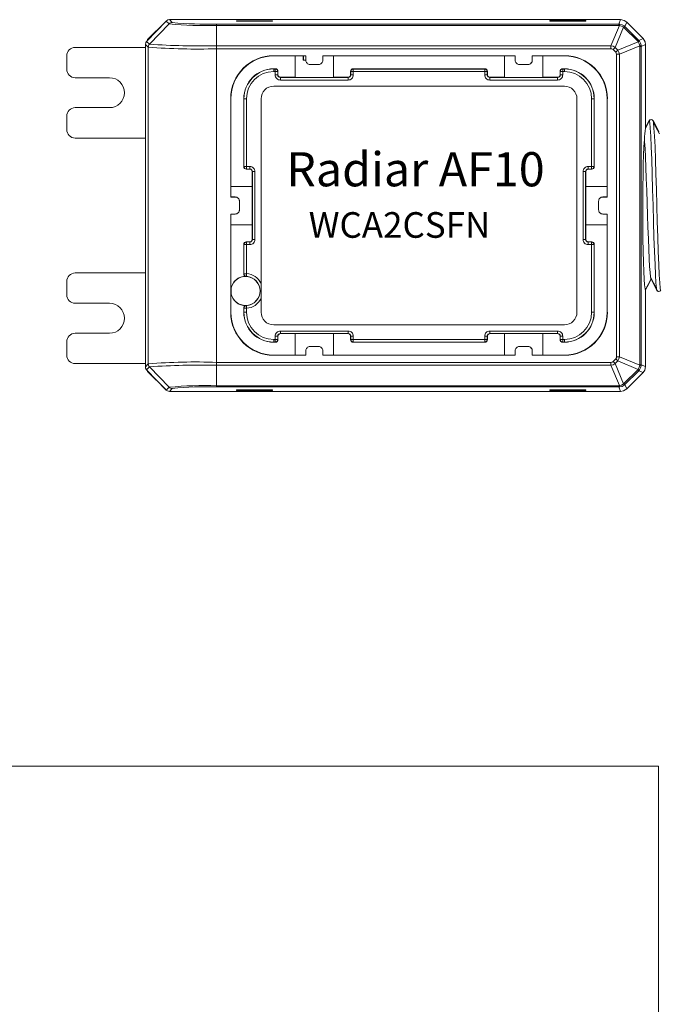
# Model space of a CAD drawing. Extents: x -1225 to 2377, y -2510 to 105.
# Drawn here: x 1731 to 1805, y -1987 to -1872 of the extents above; entities that cross this region are included whole.
import ezdxf

# ---------------------------------------------------------------- set-up
doc = ezdxf.new("R2010")
doc.units = 0
doc.header["$MEASUREMENT"] = 0
doc.layers.get('0').update_dxf_attribs({"linetype": 'CONTINUOUS'})

msp = doc.modelspace()

# ---------------------------------------------------------------- linework, layer by layer
at = {"color": 7, "linetype": 'Continuous', "lineweight": 5}
for p, q in [((1745.57, -1874.08), (1747.87, -1871.7)), ((1745.69, -1873.88), (1747.77, -1871.8)), ((1748.2, -1872.03), (1745.9, -1874.41)), ((1748.2, -1872.03), (1747.87, -1871.7)), ((1748.23, -1871.54), (1748.56, -1871.88)), ((1801.01, -1871.54), (1748.23, -1871.54)), ((1753.76, -1872.05), (1753.76, -1914.53)), ((1753.76, -1872.05), (1800.8, -1872.05)), ((1800.8, -1872.21), (1753.76, -1872.21)), ((1760.3, -1871.66), (1756.1, -1871.66)), ((1756.1, -1871.66), (1756.1, -1871.73)), ((1756.1, -1871.73), (1760.3, -1871.73)), ((1760.3, -1871.73), (1760.3, -1871.66)), ((1796.94, -1871.65), (1792.74, -1871.65)), ((1792.74, -1871.65), (1792.74, -1871.73)), ((1792.74, -1871.73), (1796.94, -1871.73)), ((1796.94, -1871.73), (1796.94, -1871.65)), ((1796.94, -1871.65), (1796.94, -1871.73)), ((1799.88, -1874.6), (1800.86, -1872.22)), ((1801.35, -1872.42), (1800.36, -1874.8)), ((1800.8, -1872.05), (1801.01, -1871.54)), ((1800.8, -1872.21), (1800.8, -1872.05)), ((1801.39, -1872.46), (1801.51, -1872.35)), ((1803.01, -1874.07), (1801.39, -1872.46)), ((1801.72, -1871.84), (1801.51, -1872.35)), ((1801.51, -1872.35), (1803.12, -1873.96)), ((1803.63, -1873.75), (1801.72, -1871.84)), ((1737.23, -1874.79), (1745.43, -1874.79)), ((1745.76, -1874.76), (1745.43, -1874.43)), ((1745.43, -1874.43), (1745.43, -1912.16)), ((1745.57, -1874.08), (1745.9, -1874.41)), ((1745.69, -1873.88), (1745.66, -1873.98)), ((1745.69, -1873.95), (1745.69, -1873.88)), ((1745.76, -1911.83), (1745.76, -1874.76)), ((1753.76, -1874.6), (1799.88, -1874.6)), ((1799.88, -1874.6), (1799.88, -1874.94)), ((1800.36, -1874.8), (1800.12, -1875.04)), ((1800.36, -1874.8), (1800.67, -1875.11)), ((1800.67, -1875.11), (1803.05, -1874.12)), ((1803.25, -1874.61), (1800.87, -1875.59)), ((1803.01, -1874.07), (1803.12, -1873.96)), ((1803.12, -1873.96), (1803.63, -1873.75)), ((1803.26, -1911.92), (1803.26, -1874.67)), ((1803.26, -1874.67), (1803.42, -1874.67)), ((1803.93, -1874.46), (1803.42, -1874.67)), ((1803.42, -1874.67), (1803.42, -1911.92)), ((1803.93, -1884.2), (1803.93, -1874.46)), ((1736.23, -1877.34), (1736.23, -1875.79)), ((1799.88, -1874.94), (1753.76, -1874.94)), ((1764.18, -1875.77), (1760.43, -1875.77)), ((1760.43, -1875.79), (1760.43, -1875.77)), ((1762.93, -1875.79), (1760.43, -1875.79)), ((1762.93, -1875.79), (1763.07, -1875.78)), ((1762.93, -1875.79), (1762.93, -1878.29)), ((1763.07, -1875.78), (1764.18, -1875.78)), ((1763.88, -1875.78), (1763.88, -1876.29)), ((1763.91, -1875.78), (1763.91, -1876.27)), ((1764.18, -1875.77), (1764.18, -1876.29)), ((1764.18, -1875.78), (1764.18, -1875.77)), ((1764.18, -1875.78), (1764.18, -1876.29)), ((1788.68, -1875.77), (1766.17, -1875.77)), ((1766.17, -1875.77), (1766.17, -1876.29)), ((1766.18, -1875.78), (1766.17, -1875.77)), ((1766.18, -1875.78), (1766.18, -1876.29)), ((1766.18, -1875.78), (1767.28, -1875.78)), ((1767.42, -1875.79), (1767.28, -1875.78)), ((1787.43, -1875.79), (1767.42, -1875.79)), ((1767.42, -1878.29), (1767.42, -1875.79)), ((1787.43, -1875.79), (1787.57, -1875.78)), ((1787.43, -1875.79), (1787.43, -1878.29)), ((1787.57, -1875.78), (1788.68, -1875.78)), ((1788.68, -1875.77), (1788.68, -1876.29)), ((1788.68, -1875.78), (1788.68, -1875.77)), ((1788.68, -1875.78), (1788.68, -1876.29)), ((1794.43, -1875.77), (1790.67, -1875.77)), ((1790.67, -1875.77), (1790.67, -1876.29)), ((1790.68, -1875.78), (1790.67, -1875.77)), ((1790.68, -1875.78), (1790.68, -1876.29)), ((1790.68, -1875.78), (1791.78, -1875.78)), ((1791.92, -1875.79), (1791.78, -1875.78)), ((1794.43, -1875.79), (1791.92, -1875.79)), ((1791.92, -1878.29), (1791.92, -1875.79)), ((1794.43, -1875.79), (1794.43, -1875.77)), ((1800.43, -1875.35), (1800.12, -1875.04)), ((1800.67, -1875.11), (1800.43, -1875.35)), ((1800.53, -1911), (1800.53, -1875.59)), ((1800.87, -1875.59), (1800.53, -1875.59)), ((1800.87, -1875.59), (1800.87, -1911)), ((1763.91, -1876.27), (1763.88, -1876.29)), ((1764.18, -1876.29), (1763.88, -1876.29)), ((1764.18, -1876.27), (1763.91, -1876.27)), ((1764.18, -1876.29), (1764.18, -1876.29)), ((1764.68, -1876.79), (1765.67, -1876.79)), ((1764.68, -1876.79), (1764.68, -1876.79)), ((1764.68, -1876.79), (1765.68, -1876.79)), ((1765.68, -1876.79), (1765.67, -1876.79)), ((1766.17, -1876.29), (1766.18, -1876.29)), ((1788.68, -1876.29), (1788.68, -1876.29)), ((1790.17, -1876.79), (1789.18, -1876.79)), ((1789.18, -1876.79), (1789.18, -1876.79)), ((1790.18, -1876.79), (1789.18, -1876.79)), ((1790.18, -1876.79), (1790.17, -1876.79)), ((1790.67, -1876.29), (1790.68, -1876.29)), ((1741.23, -1878.34), (1737.23, -1878.34)), ((1760.43, -1877.62), (1760.43, -1877.29)), ((1760.63, -1877.29), (1760.43, -1877.29)), ((1760.43, -1877.32), (1760.61, -1877.32)), ((1760.91, -1877.62), (1760.43, -1877.62)), ((1760.61, -1877.32), (1760.63, -1877.29)), ((1760.61, -1878.01), (1760.61, -1877.32)), ((1760.91, -1878.01), (1760.61, -1878.01)), ((1760.93, -1877.59), (1760.91, -1877.62)), ((1760.91, -1877.62), (1760.91, -1878.01)), ((1760.91, -1878.01), (1760.93, -1877.99)), ((1760.93, -1877.99), (1760.93, -1877.59)), ((1761.23, -1878.29), (1761.21, -1878.31)), ((1761.21, -1878.31), (1761.21, -1878.61)), ((1761.21, -1878.31), (1769.14, -1878.31)), ((1762.93, -1878.29), (1761.23, -1878.29)), ((1763.07, -1878.3), (1762.93, -1878.29)), ((1763.07, -1878.3), (1767.28, -1878.3)), ((1767.28, -1878.3), (1767.42, -1878.29)), ((1769.13, -1878.29), (1767.42, -1878.29)), ((1769.14, -1878.31), (1769.13, -1878.29)), ((1769.14, -1878.31), (1769.14, -1878.61)), ((1769.43, -1877.59), (1769.43, -1877.99)), ((1769.44, -1877.62), (1769.43, -1877.59)), ((1769.43, -1877.99), (1769.44, -1878.01)), ((1769.44, -1878.01), (1769.44, -1877.62)), ((1785.41, -1877.62), (1769.44, -1877.62)), ((1769.44, -1878.01), (1769.74, -1878.01)), ((1769.73, -1877.29), (1769.74, -1877.32)), ((1785.13, -1877.29), (1769.73, -1877.29)), ((1769.74, -1877.32), (1769.74, -1878.01)), ((1769.74, -1877.32), (1785.11, -1877.32)), ((1785.11, -1877.32), (1785.13, -1877.29)), ((1785.11, -1878.01), (1785.11, -1877.32)), ((1785.41, -1878.01), (1785.11, -1878.01)), ((1785.43, -1877.59), (1785.41, -1877.62)), ((1785.41, -1877.62), (1785.41, -1878.01)), ((1785.41, -1878.01), (1785.43, -1877.99)), ((1785.43, -1877.99), (1785.43, -1877.59)), ((1785.73, -1878.29), (1785.71, -1878.31)), ((1785.71, -1878.31), (1785.71, -1878.61)), ((1785.71, -1878.31), (1793.64, -1878.31)), ((1787.43, -1878.29), (1785.73, -1878.29)), ((1787.57, -1878.3), (1787.43, -1878.29)), ((1791.78, -1878.3), (1787.57, -1878.3)), ((1791.78, -1878.3), (1791.92, -1878.29)), ((1793.63, -1878.29), (1791.92, -1878.29)), ((1793.64, -1878.31), (1793.63, -1878.29)), ((1793.64, -1878.31), (1793.64, -1878.61)), ((1793.93, -1877.59), (1793.93, -1877.99)), ((1793.94, -1877.62), (1793.93, -1877.59)), ((1793.93, -1877.99), (1793.94, -1878.01)), ((1793.94, -1878.01), (1793.94, -1877.62)), ((1793.94, -1877.62), (1794.43, -1877.62)), ((1793.94, -1878.01), (1794.24, -1878.01)), ((1794.23, -1877.29), (1794.24, -1877.32)), ((1794.43, -1877.29), (1794.23, -1877.29)), ((1794.24, -1877.32), (1794.24, -1878.01)), ((1794.24, -1877.32), (1794.43, -1877.32)), ((1794.43, -1877.29), (1794.43, -1877.62)), ((1794.43, -1879.32), (1760.43, -1879.32)), ((1769.14, -1878.61), (1761.21, -1878.61)), ((1793.64, -1878.61), (1785.71, -1878.61)), ((1755.4, -1880.79), (1755.4, -1892.3)), ((1755.43, -1880.79), (1755.4, -1880.79)), ((1755.43, -1880.79), (1755.43, -1891.05)), ((1757.25, -1880.79), (1756.93, -1880.79)), ((1756.93, -1880.79), (1756.93, -1888.74)), ((1756.95, -1888.73), (1756.95, -1880.79)), ((1757.25, -1880.79), (1757.25, -1889.03)), ((1758.95, -1880.79), (1758.95, -1905.79)), ((1795.9, -1905.79), (1795.9, -1880.79)), ((1797.6, -1889.03), (1797.6, -1880.79)), ((1797.93, -1880.79), (1797.6, -1880.79)), ((1797.9, -1880.79), (1797.9, -1888.73)), ((1797.93, -1888.74), (1797.93, -1880.79)), ((1799.43, -1880.79), (1799.45, -1880.79)), ((1799.43, -1891.05), (1799.43, -1880.79)), ((1799.45, -1892.3), (1799.45, -1880.79)), ((1736.23, -1884.4), (1736.23, -1882.84)), ((1737.23, -1881.84), (1741.23, -1881.84)), ((1804.34, -1883.36), (1803.93, -1884.16)), ((1804.83, -1883.45), (1804.74, -1883.3)), ((1805.54, -1884.9), (1804.85, -1883.61)), ((1745.43, -1885.4), (1737.23, -1885.4)), ((1756.93, -1888.74), (1756.95, -1888.73)), ((1756.95, -1888.73), (1757.64, -1888.73)), ((1757.25, -1889.03), (1757.23, -1889.04)), ((1757.23, -1889.04), (1757.63, -1889.04)), ((1757.64, -1889.03), (1757.25, -1889.03)), ((1757.63, -1889.04), (1757.64, -1889.03)), ((1757.64, -1888.73), (1757.64, -1889.03)), ((1757.94, -1889.33), (1757.93, -1889.34)), ((1757.93, -1889.34), (1757.93, -1891.05)), ((1758.24, -1889.33), (1757.94, -1889.33)), ((1757.94, -1897.26), (1757.94, -1889.33)), ((1758.24, -1889.33), (1758.24, -1897.26)), ((1796.91, -1889.33), (1796.61, -1889.33)), ((1796.61, -1897.26), (1796.61, -1889.33)), ((1796.91, -1889.33), (1796.91, -1897.26)), ((1796.93, -1889.34), (1796.91, -1889.33)), ((1796.93, -1891.05), (1796.93, -1889.34)), ((1797.21, -1889.03), (1797.21, -1888.73)), ((1797.21, -1888.73), (1797.9, -1888.73)), ((1797.6, -1889.03), (1797.21, -1889.03)), ((1797.21, -1889.03), (1797.23, -1889.04)), ((1797.23, -1889.04), (1797.63, -1889.04)), ((1797.63, -1889.04), (1797.6, -1889.03)), ((1797.9, -1888.73), (1797.93, -1888.74)), ((1755.43, -1891.05), (1755.41, -1891.19)), ((1755.41, -1892.29), (1755.41, -1891.19)), ((1757.93, -1891.05), (1755.43, -1891.05)), ((1757.93, -1891.19), (1757.93, -1891.05)), ((1757.93, -1895.39), (1757.93, -1891.19)), ((1796.92, -1891.19), (1796.93, -1891.05)), ((1796.92, -1895.39), (1796.92, -1891.19)), ((1799.43, -1891.05), (1796.93, -1891.05)), ((1799.43, -1891.05), (1799.44, -1891.19)), ((1799.44, -1891.19), (1799.44, -1892.29)), ((1755.41, -1892.29), (1755.4, -1892.3)), ((1755.4, -1892.3), (1755.92, -1892.3)), ((1755.41, -1892.29), (1755.93, -1892.29)), ((1755.92, -1892.3), (1755.93, -1892.29)), ((1756.43, -1892.79), (1756.42, -1892.8)), ((1756.42, -1893.79), (1756.42, -1892.8)), ((1756.43, -1893.79), (1756.43, -1892.79)), ((1798.43, -1892.8), (1798.43, -1892.79)), ((1798.43, -1893.79), (1798.43, -1892.79)), ((1798.43, -1893.79), (1798.43, -1892.8)), ((1798.93, -1892.29), (1798.93, -1892.3)), ((1799.44, -1892.29), (1798.93, -1892.29)), ((1799.45, -1892.3), (1798.93, -1892.3)), ((1799.44, -1892.29), (1799.45, -1892.3)), ((1755.4, -1894.29), (1755.92, -1894.29)), ((1755.4, -1894.29), (1755.4, -1905.79)), ((1755.41, -1894.29), (1755.4, -1894.29)), ((1755.41, -1894.29), (1755.93, -1894.29)), ((1755.41, -1895.39), (1755.41, -1894.29)), ((1755.93, -1894.29), (1755.92, -1894.29)), ((1756.42, -1893.79), (1756.43, -1893.79)), ((1798.43, -1893.79), (1798.43, -1893.79)), ((1799.45, -1894.29), (1798.93, -1894.29)), ((1799.44, -1894.29), (1798.93, -1894.29)), ((1798.93, -1894.29), (1798.93, -1894.29)), ((1799.44, -1894.29), (1799.44, -1895.39)), ((1799.44, -1894.29), (1799.45, -1894.29)), ((1799.45, -1905.79), (1799.45, -1894.29)), ((1755.43, -1895.54), (1755.41, -1895.39)), ((1755.43, -1895.54), (1755.43, -1903.08)), ((1755.43, -1895.54), (1757.93, -1895.54)), ((1757.93, -1895.39), (1757.93, -1895.54)), ((1757.93, -1895.54), (1757.93, -1897.24)), ((1796.92, -1895.39), (1796.93, -1895.54)), ((1796.93, -1897.24), (1796.93, -1895.54)), ((1796.93, -1895.54), (1799.43, -1895.54)), ((1799.43, -1895.54), (1799.44, -1895.39)), ((1799.43, -1905.79), (1799.43, -1895.54)), ((1756.95, -1897.86), (1756.93, -1897.84)), ((1756.93, -1897.84), (1756.93, -1901.28)), ((1756.95, -1901.27), (1756.95, -1897.86)), ((1757.64, -1897.86), (1756.95, -1897.86)), ((1757.23, -1897.54), (1757.25, -1897.56)), ((1757.63, -1897.54), (1757.23, -1897.54)), ((1757.25, -1897.56), (1757.25, -1901.27)), ((1757.25, -1897.56), (1757.64, -1897.56)), ((1757.64, -1897.56), (1757.63, -1897.54)), ((1757.64, -1897.86), (1757.64, -1897.56)), ((1757.93, -1897.24), (1757.94, -1897.26)), ((1758.24, -1897.26), (1757.94, -1897.26)), ((1796.91, -1897.26), (1796.61, -1897.26)), ((1796.91, -1897.26), (1796.93, -1897.24)), ((1797.23, -1897.54), (1797.21, -1897.56)), ((1797.21, -1897.56), (1797.21, -1897.86)), ((1797.21, -1897.56), (1797.6, -1897.56)), ((1797.9, -1897.86), (1797.21, -1897.86)), ((1797.63, -1897.54), (1797.23, -1897.54)), ((1797.6, -1897.56), (1797.63, -1897.54)), ((1797.6, -1905.79), (1797.6, -1897.56)), ((1797.93, -1897.84), (1797.9, -1897.86)), ((1797.9, -1897.86), (1797.9, -1905.79)), ((1797.93, -1905.79), (1797.93, -1897.84)), ((1745.43, -1901.19), (1737.23, -1901.19)), ((1756.93, -1901.28), (1756.95, -1901.27)), ((1756.95, -1901.27), (1757.25, -1901.27)), ((1757.25, -1901.29), (1757.25, -1901.27)), ((1736.23, -1902.19), (1736.23, -1903.74)), ((1804.5, -1901.69), (1805.19, -1902.99)), ((1755.43, -1903.51), (1755.43, -1905.79)), ((1755.47, -1902.91), (1755.47, -1903.68)), ((1803.93, -1912.13), (1803.93, -1903.11)), ((1805.22, -1903.14), (1805.31, -1903.29)), ((1737.23, -1904.74), (1741.23, -1904.74)), ((1755.43, -1905.79), (1755.4, -1905.79)), ((1756.95, -1905.32), (1756.93, -1905.31)), ((1756.93, -1905.31), (1756.93, -1905.79)), ((1757.25, -1905.79), (1756.93, -1905.79)), ((1757.25, -1905.32), (1756.95, -1905.32)), ((1756.95, -1905.79), (1756.95, -1905.32)), ((1757.25, -1905.3), (1757.25, -1905.32)), ((1757.25, -1905.32), (1757.25, -1905.79)), ((1797.93, -1905.79), (1797.6, -1905.79)), ((1799.43, -1905.79), (1799.45, -1905.79)), ((1741.23, -1908.24), (1737.23, -1908.24)), ((1760.43, -1907.27), (1794.43, -1907.27)), ((1761.21, -1907.98), (1761.21, -1908.28)), ((1761.21, -1907.98), (1769.14, -1907.98)), ((1769.14, -1908.28), (1761.21, -1908.28)), ((1761.21, -1908.28), (1761.23, -1908.29)), ((1761.23, -1908.29), (1762.93, -1908.29)), ((1763.07, -1908.29), (1762.93, -1908.29)), ((1762.93, -1908.29), (1762.93, -1910.79)), ((1763.07, -1908.29), (1767.28, -1908.29)), ((1767.28, -1908.29), (1767.42, -1908.29)), ((1767.42, -1908.29), (1769.13, -1908.29)), ((1767.42, -1910.79), (1767.42, -1908.29)), ((1769.13, -1908.29), (1769.14, -1908.28)), ((1769.14, -1907.98), (1769.14, -1908.28)), ((1785.71, -1907.98), (1785.71, -1908.28)), ((1785.71, -1907.98), (1793.64, -1907.98)), ((1793.64, -1908.28), (1785.71, -1908.28)), ((1785.71, -1908.28), (1785.73, -1908.29)), ((1785.73, -1908.29), (1787.43, -1908.29)), ((1787.57, -1908.29), (1787.43, -1908.29)), ((1787.43, -1908.29), (1787.43, -1910.79)), ((1791.78, -1908.29), (1787.57, -1908.29)), ((1791.78, -1908.29), (1791.92, -1908.29)), ((1791.92, -1908.29), (1793.63, -1908.29)), ((1791.92, -1910.79), (1791.92, -1908.29)), ((1793.63, -1908.29), (1793.64, -1908.28)), ((1793.64, -1907.98), (1793.64, -1908.28)), ((1736.23, -1909.24), (1736.23, -1910.8)), ((1760.43, -1908.97), (1760.91, -1908.97)), ((1760.43, -1908.97), (1760.43, -1909.29)), ((1760.61, -1909.27), (1760.43, -1909.27)), ((1760.43, -1909.29), (1760.63, -1909.29)), ((1760.61, -1908.58), (1760.91, -1908.58)), ((1760.61, -1909.27), (1760.61, -1908.58)), ((1760.63, -1909.29), (1760.61, -1909.27)), ((1760.91, -1908.58), (1760.91, -1908.97)), ((1760.93, -1908.59), (1760.91, -1908.58)), ((1760.91, -1908.97), (1760.93, -1908.99)), ((1760.93, -1908.99), (1760.93, -1908.59)), ((1769.44, -1908.58), (1769.43, -1908.59)), ((1769.43, -1908.59), (1769.43, -1908.99)), ((1769.43, -1908.99), (1769.44, -1908.97)), ((1769.74, -1908.58), (1769.44, -1908.58)), ((1769.44, -1908.97), (1769.44, -1908.58)), ((1769.44, -1908.97), (1785.41, -1908.97)), ((1769.74, -1909.27), (1769.73, -1909.29)), ((1769.73, -1909.29), (1785.13, -1909.29)), ((1769.74, -1908.58), (1769.74, -1909.27)), ((1785.11, -1909.27), (1769.74, -1909.27)), ((1785.11, -1908.58), (1785.41, -1908.58)), ((1785.11, -1909.27), (1785.11, -1908.58)), ((1785.13, -1909.29), (1785.11, -1909.27)), ((1785.41, -1908.58), (1785.41, -1908.97)), ((1785.43, -1908.59), (1785.41, -1908.58)), ((1785.41, -1908.97), (1785.43, -1908.99)), ((1785.43, -1908.99), (1785.43, -1908.59)), ((1793.94, -1908.58), (1793.93, -1908.59)), ((1793.93, -1908.59), (1793.93, -1908.99)), ((1793.93, -1908.99), (1793.94, -1908.97)), ((1794.24, -1908.58), (1793.94, -1908.58)), ((1793.94, -1908.97), (1793.94, -1908.58)), ((1793.94, -1908.97), (1794.43, -1908.97)), ((1794.24, -1909.27), (1794.23, -1909.29)), ((1794.23, -1909.29), (1794.43, -1909.29)), ((1794.24, -1908.58), (1794.24, -1909.27)), ((1794.43, -1909.27), (1794.24, -1909.27)), ((1794.43, -1909.29), (1794.43, -1908.97)), ((1764.18, -1910.81), (1764.18, -1910.29)), ((1764.18, -1910.3), (1764.18, -1910.29)), ((1764.18, -1910.82), (1764.18, -1910.3)), ((1764.68, -1909.79), (1764.68, -1909.8)), ((1764.68, -1909.79), (1765.68, -1909.79)), ((1764.68, -1909.8), (1765.67, -1909.8)), ((1765.67, -1909.8), (1765.68, -1909.79)), ((1766.18, -1910.29), (1766.17, -1910.3)), ((1766.17, -1910.82), (1766.17, -1910.3)), ((1766.18, -1910.81), (1766.18, -1910.29)), ((1788.68, -1910.81), (1788.68, -1910.29)), ((1788.68, -1910.3), (1788.68, -1910.29)), ((1788.68, -1910.82), (1788.68, -1910.3)), ((1789.18, -1909.79), (1789.18, -1909.8)), ((1790.18, -1909.79), (1789.18, -1909.79)), ((1790.17, -1909.8), (1789.18, -1909.8)), ((1790.17, -1909.8), (1790.18, -1909.79)), ((1790.68, -1910.29), (1790.67, -1910.3)), ((1790.67, -1910.82), (1790.67, -1910.3)), ((1790.68, -1910.81), (1790.68, -1910.29)), ((1753.76, -1911.65), (1799.88, -1911.65)), ((1760.43, -1910.79), (1760.43, -1910.82)), ((1760.43, -1910.79), (1762.93, -1910.79)), ((1760.43, -1910.82), (1764.18, -1910.82)), ((1762.93, -1910.79), (1763.07, -1910.81)), ((1764.18, -1910.81), (1763.07, -1910.81)), ((1764.18, -1910.81), (1764.18, -1910.82)), ((1766.18, -1910.81), (1766.17, -1910.82)), ((1766.17, -1910.82), (1788.68, -1910.82)), ((1767.28, -1910.81), (1766.18, -1910.81)), ((1767.42, -1910.79), (1767.28, -1910.81)), ((1767.42, -1910.79), (1787.43, -1910.79)), ((1787.43, -1910.79), (1787.57, -1910.81)), ((1787.57, -1910.81), (1788.68, -1910.81)), ((1788.68, -1910.81), (1788.68, -1910.82)), ((1790.68, -1910.81), (1790.67, -1910.82)), ((1790.67, -1910.82), (1794.43, -1910.82)), ((1790.68, -1910.81), (1791.78, -1910.81)), ((1791.92, -1910.79), (1791.78, -1910.81)), ((1791.92, -1910.79), (1794.43, -1910.79)), ((1794.43, -1910.79), (1794.43, -1910.82)), ((1799.88, -1911.99), (1799.88, -1911.65)), ((1800.12, -1911.55), (1800.43, -1911.24)), ((1800.36, -1911.79), (1800.12, -1911.55)), ((1800.67, -1911.48), (1800.36, -1911.79)), ((1800.67, -1911.48), (1800.43, -1911.24)), ((1800.87, -1911), (1800.53, -1911)), ((1803.05, -1912.47), (1800.67, -1911.48)), ((1800.87, -1911), (1803.25, -1911.98)), ((1737.23, -1911.8), (1745.43, -1911.8)), ((1745.43, -1912.16), (1745.76, -1911.83)), ((1745.9, -1912.18), (1745.57, -1912.51)), ((1747.87, -1914.89), (1745.57, -1912.51)), ((1745.66, -1912.61), (1745.69, -1912.71)), ((1745.69, -1912.71), (1745.69, -1912.64)), ((1747.77, -1914.79), (1745.69, -1912.71)), ((1748.2, -1914.56), (1745.9, -1912.18)), ((1799.88, -1911.99), (1753.76, -1911.99)), ((1800.86, -1914.37), (1799.88, -1911.99)), ((1800.36, -1911.79), (1801.35, -1914.17)), ((1801.39, -1914.13), (1803.01, -1912.51)), ((1803.12, -1912.63), (1801.51, -1914.24)), ((1801.72, -1914.75), (1803.63, -1912.84)), ((1803.01, -1912.51), (1803.12, -1912.63)), ((1803.63, -1912.84), (1803.12, -1912.63)), ((1803.26, -1911.92), (1803.42, -1911.92)), ((1803.42, -1911.92), (1803.93, -1912.13)), ((1747.87, -1914.89), (1748.2, -1914.56)), ((1748.56, -1914.71), (1748.23, -1915.04)), ((1748.23, -1915.04), (1801.01, -1915.04)), ((1753.76, -1914.38), (1800.8, -1914.38)), ((1800.8, -1914.53), (1753.76, -1914.53)), ((1760.3, -1914.86), (1756.1, -1914.86)), ((1756.1, -1914.86), (1756.1, -1914.93)), ((1756.1, -1914.93), (1760.3, -1914.93)), ((1760.3, -1914.93), (1760.3, -1914.86)), ((1792.74, -1914.86), (1792.74, -1914.93)), ((1796.94, -1914.86), (1792.74, -1914.86)), ((1792.74, -1914.93), (1796.94, -1914.93)), ((1796.94, -1914.93), (1796.94, -1914.86)), ((1800.8, -1914.38), (1800.8, -1914.53)), ((1801.01, -1915.04), (1800.8, -1914.53)), ((1801.39, -1914.13), (1801.51, -1914.24)), ((1801.51, -1914.24), (1801.72, -1914.75))]:
    msp.add_line(p, q, dxfattribs=at)
at = {"color": 7, "linetype": 'Continuous', "lineweight": 5, "flags": 128}
for points in [[(1747.87, -1871.7), (1748.06, -1871.57), (1748.23, -1871.54)], [(1800.8, -1872.05), (1800.87, -1872.06), (1800.93, -1872.06)], [(1800.86, -1872.22), (1800.83, -1872.21), (1800.8, -1872.21)], [(1801.35, -1872.42), (1801.12, -1872.29), (1800.86, -1872.22)], [(1800.93, -1872.06), (1801.18, -1872.13), (1801.41, -1872.26)], [(1801.01, -1871.54), (1801.44, -1871.64), (1801.72, -1871.84)], [(1801.39, -1872.46), (1801.37, -1872.43), (1801.35, -1872.42)], [(1801.41, -1872.26), (1801.47, -1872.31), (1801.51, -1872.35)], [(1745.43, -1874.43), (1745.47, -1874.22), (1745.57, -1874.08)], [(1745.76, -1874.76), (1745.76, -1874.76), (1745.76, -1874.76)], [(1799.88, -1874.6), (1800.13, -1874.66), (1800.36, -1874.8)], [(1803.05, -1874.12), (1803.03, -1874.1), (1803.01, -1874.07)], [(1803.25, -1874.61), (1803.18, -1874.35), (1803.05, -1874.12)], [(1803.12, -1873.96), (1803.17, -1874.01), (1803.21, -1874.06)], [(1803.21, -1874.06), (1803.34, -1874.29), (1803.41, -1874.54)], [(1803.26, -1874.67), (1803.26, -1874.63), (1803.25, -1874.61)], [(1803.41, -1874.54), (1803.41, -1874.61), (1803.42, -1874.67)], [(1803.63, -1873.75), (1803.87, -1874.12), (1803.93, -1874.46)], [(1800.12, -1875.04), (1799.99, -1874.96), (1799.88, -1874.94)], [(1800.53, -1875.59), (1800.5, -1875.45), (1800.43, -1875.35)], [(1800.67, -1875.11), (1800.81, -1875.34), (1800.87, -1875.59)], [(1803.92, -1884.22), (1804.17, -1883.74), (1804.36, -1883.36)], [(1804.34, -1883.37), (1804.19, -1883.65), (1804.05, -1883.93), (1803.93, -1884.17)], [(1805.25, -1903.22), (1805.19, -1902.97), (1805.14, -1902.36), (1805.08, -1901.42), (1805.03, -1900.18), (1804.97, -1898.69), (1804.91, -1897.01), (1804.86, -1895.18), (1804.8, -1893.29), (1804.75, -1891.4), (1804.69, -1889.58), (1804.64, -1887.9), (1804.58, -1886.41), (1804.53, -1885.17), (1804.47, -1884.23), (1804.42, -1883.62), (1804.36, -1883.36)], [(1805.69, -1903.22), (1805.63, -1902.97), (1805.58, -1902.36), (1805.52, -1901.42), (1805.47, -1900.18), (1805.41, -1898.69), (1805.36, -1897), (1805.3, -1895.18), (1805.25, -1893.29), (1805.19, -1891.4), (1805.14, -1889.58), (1805.08, -1887.9), (1805.03, -1886.41), (1804.97, -1885.17), (1804.91, -1884.23), (1804.86, -1883.62), (1804.8, -1883.36)], [(1804.8, -1883.36), (1805.19, -1884.1), (1805.49, -1884.68)], [(1803.92, -1903.15), (1803.91, -1903.15), (1803.91, -1903.15), (1803.91, -1903.15), (1803.91, -1903.15), (1803.91, -1903.14), (1803.91, -1903.14), (1803.91, -1903.14), (1803.91, -1903.13), (1803.89, -1903.1), (1803.87, -1903.04), (1803.81, -1902.58), (1803.76, -1901.93), (1803.71, -1901.03), (1803.67, -1899.92), (1803.64, -1898.62), (1803.61, -1897.18), (1803.6, -1895.68), (1803.59, -1894.13), (1803.6, -1892.61), (1803.61, -1891.12), (1803.63, -1889.72), (1803.66, -1888.44), (1803.69, -1887.36), (1803.73, -1886.45), (1803.76, -1885.95), (1803.8, -1885.56)], [(1804.56, -1901.9), (1804.56, -1901.9), (1804.56, -1901.9), (1804.55, -1901.89), (1804.54, -1901.87), (1804.53, -1901.82), (1804.5, -1901.62), (1804.45, -1901.14), (1804.4, -1900.42), (1804.35, -1899.52), (1804.3, -1898.41), (1804.25, -1897.2), (1804.2, -1895.84), (1804.16, -1894.43), (1804.11, -1892.96), (1804.06, -1891.54), (1804.01, -1890.12), (1803.96, -1888.84), (1803.91, -1887.65), (1803.86, -1886.65), (1803.81, -1885.81), (1803.8, -1885.56)], [(1757.24, -1901.58), (1757.23, -1901.58), (1757.22, -1901.58)], [(1803.91, -1903.14), (1804.22, -1902.53), (1804.56, -1901.89)], [(1803.93, -1903.16), (1804.11, -1902.82), (1804.34, -1902.37), (1804.57, -1901.93)], [(1805.25, -1903.22), (1805.07, -1902.88), (1804.89, -1902.54), (1804.56, -1901.9)], [(1757.22, -1905), (1757.23, -1905.01), (1757.24, -1905.01)], [(1799.88, -1911.65), (1800.02, -1911.62), (1800.12, -1911.55)], [(1800.43, -1911.24), (1800.51, -1911.11), (1800.53, -1911)], [(1800.87, -1911), (1800.81, -1911.25), (1800.67, -1911.48)], [(1745.57, -1912.51), (1745.45, -1912.33), (1745.43, -1912.16)], [(1745.76, -1911.83), (1745.76, -1911.83), (1745.76, -1911.83)], [(1800.36, -1911.79), (1800.13, -1911.93), (1799.88, -1911.99)], [(1803.01, -1912.51), (1803.04, -1912.49), (1803.05, -1912.47)], [(1803.05, -1912.47), (1803.18, -1912.23), (1803.25, -1911.98)], [(1803.21, -1912.53), (1803.16, -1912.58), (1803.12, -1912.63)], [(1803.41, -1912.05), (1803.34, -1912.3), (1803.21, -1912.53)], [(1803.25, -1911.98), (1803.26, -1911.95), (1803.26, -1911.92)], [(1803.42, -1911.92), (1803.41, -1911.99), (1803.41, -1912.05)], [(1803.93, -1912.13), (1803.83, -1912.56), (1803.63, -1912.84)], [(1748.23, -1915.04), (1748.01, -1914.99), (1747.87, -1914.89)], [(1800.8, -1914.38), (1800.84, -1914.37), (1800.86, -1914.37)], [(1800.93, -1914.53), (1800.86, -1914.53), (1800.8, -1914.53)], [(1800.86, -1914.37), (1801.12, -1914.3), (1801.35, -1914.17)], [(1801.41, -1914.33), (1801.18, -1914.46), (1800.93, -1914.53)], [(1801.72, -1914.75), (1801.35, -1914.99), (1801.01, -1915.04)], [(1801.35, -1914.17), (1801.37, -1914.15), (1801.39, -1914.13)], [(1801.51, -1914.24), (1801.45, -1914.29), (1801.41, -1914.33)]]:
    msp.add_lwpolyline(points, dxfattribs=at)
at = {"lineweight": 5}
msp.add_lwpolyline([(1676.92, -1958.89), (1676.92, -2031.65), (1805.43, -2031.65), (1805.43, -1958.89)], close=True, dxfattribs=at)
at = {"color": 7, "linetype": 'Continuous', "lineweight": 5}
for centre, radius, start, end in [((1748.56, -1872.38), 0.5, 90.0784, 135.9718), ((1752.43, -1827.74), 44.49, 264.5498, 271.7075), ((1752.68, -1826.85), 45.22, 264.7728, 271.3605), ((1801.15, -1872.24), 0.283, 140.3241, 174.6759), ((1801.13, -1872.24), 0.283, 320.3241, 354.6759), ((1737.23, -1875.79), 1, 90, 180), ((1746.26, -1874.76), 0.5, 135.9813, 179.9468), ((1746.26, -1874.76), 0.5, 135.9893, 179.943), ((1751.42, -1799.8), 75.18, 265.6819, 271.7796), ((1751.88, -1786.44), 88.18, 266.1092, 271.2161), ((1745.9, -1874.41), 0.000394, 47.7935, 69.3417), ((1803.23, -1874.34), 0.283, 95.3241, 129.6759), ((1803.23, -1874.32), 0.283, 275.3241, 309.6759), ((1760.43, -1880.79), 5.03, 90, 180), ((1760.43, -1880.79), 5, 90, 180), ((1794.43, -1880.79), 5.03, 0, 90), ((1794.43, -1880.79), 5, 0, 90), ((1764.68, -1876.29), 0.5, 179.9993, 270.0007), ((1764.68, -1876.29), 0.5, 179.9993, 270.0007), ((1765.67, -1876.29), 0.5, 269.9993, 0.0007), ((1765.68, -1876.29), 0.5, 269.9993, 0.0007), ((1789.18, -1876.29), 0.5, 179.9993, 270.0007), ((1789.18, -1876.29), 0.5, 179.9993, 270.0007), ((1790.17, -1876.29), 0.5, 269.9993, 0.0007), ((1790.18, -1876.29), 0.5, 269.9993, 0.0007), ((1737.23, -1877.34), 1, 180, 270), ((1741.23, -1880.09), 1.75, 270, 90), ((1760.43, -1880.79), 3.5, 90, 180), ((1760.43, -1880.79), 3.48, 90, 180), ((1760.43, -1880.79), 3.18, 90, 180), ((1760.61, -1877.62), 0.3, 0.0135, 89.9931), ((1761.21, -1878.01), 0.6, 179.9993, 270.0007), ((1760.63, -1877.59), 0.3, 359.9956, 89.9979), ((1761.21, -1878.01), 0.3, 179.9939, 270.0061), ((1761.23, -1877.99), 0.3, 179.9993, 270.0007), ((1769.13, -1877.99), 0.3, 269.9993, 0.0007), ((1769.14, -1878.01), 0.3, 269.9939, 0.0061), ((1769.14, -1878.01), 0.6, 269.9993, 0.0007), ((1769.73, -1877.59), 0.3, 90.0015, 180.005), ((1769.74, -1877.62), 0.3, 90.0069, 179.9865), ((1785.11, -1877.62), 0.3, 0.0135, 89.9931), ((1785.71, -1878.01), 0.6, 179.9993, 270.0007), ((1785.13, -1877.59), 0.3, 359.9956, 89.9979), ((1785.71, -1878.01), 0.3, 179.9939, 270.0061), ((1785.73, -1877.99), 0.3, 179.9993, 270.0007), ((1793.63, -1877.99), 0.3, 269.9993, 0.0007), ((1793.64, -1878.01), 0.3, 269.9939, 0.0061), ((1793.64, -1878.01), 0.6, 269.9993, 0.0007), ((1794.23, -1877.59), 0.3, 90.0015, 180.005), ((1794.24, -1877.62), 0.3, 90.0069, 179.9865), ((1794.43, -1880.79), 3.5, 0, 90), ((1794.43, -1880.79), 3.48, 0, 90), ((1794.43, -1880.79), 3.18, 0, 90), ((1760.43, -1880.79), 1.47, 90, 180), ((1794.43, -1880.79), 1.47, 0, 90), ((1737.23, -1882.84), 1, 90, 180), ((1804.57, -1883.48), 0.251, 29.9706, 153.4911), ((1804.58, -1883.48), 0.251, 28.0433, 151.9853), ((1737.23, -1884.4), 1, 180, 270), ((1814.26, -1885.82), 10.47, 171.2411, 178.5688), ((1757.23, -1888.74), 0.3, 180.0015, 270.005), ((1757.25, -1888.73), 0.3, 180.0069, 269.9865), ((1757.63, -1889.34), 0.3, 359.9993, 90.0007), ((1757.64, -1889.33), 0.6, 359.9993, 90.0007), ((1757.64, -1889.33), 0.3, 359.9939, 90.0061), ((1797.21, -1889.33), 0.6, 89.9993, 180.0007), ((1797.21, -1889.33), 0.3, 89.9939, 180.0061), ((1797.23, -1889.34), 0.3, 89.9993, 180.0007), ((1797.6, -1888.73), 0.3, 270.0135, 359.9931), ((1797.63, -1888.74), 0.3, 269.9956, 359.9979), ((1755.92, -1892.8), 0.5, 359.9993, 90.0007), ((1755.93, -1892.79), 0.5, 359.9993, 90.0007), ((1798.93, -1892.79), 0.5, 89.9993, 180.0007), ((1798.93, -1892.8), 0.5, 89.9993, 180.0007), ((1755.92, -1893.79), 0.5, 269.9993, 0.0007), ((1755.93, -1893.79), 0.5, 269.9993, 0.0007), ((1798.93, -1893.79), 0.5, 179.9993, 270.0007), ((1798.93, -1893.79), 0.5, 179.9993, 270.0007), ((1757.23, -1897.84), 0.3, 89.9956, 179.9979), ((1757.25, -1897.86), 0.3, 90.0135, 179.9931), ((1757.63, -1897.24), 0.3, 269.9993, 0.0007), ((1757.64, -1897.26), 0.6, 269.9993, 0.0007), ((1757.64, -1897.26), 0.3, 269.9939, 0.0061), ((1797.21, -1897.26), 0.6, 179.9993, 270.0007), ((1797.21, -1897.26), 0.3, 179.9939, 270.0061), ((1797.23, -1897.24), 0.3, 179.9993, 270.0007), ((1797.6, -1897.86), 0.3, 0.0069, 89.9865), ((1797.63, -1897.84), 0.3, 0.0015, 90.005), ((1737.23, -1902.19), 1, 90, 180), ((1757.23, -1901.28), 0.308, 180.0032, 266.9284), ((1757.26, -1901.27), 0.308, 179.9807, 266.2713), ((1757.18, -1899.92), 1.37, 260.4324, 272.9788), ((1759.21, -1901.5), 1.97, 173.6847, 182.148), ((1757.13, -1903.29), 2.03, 25.683, 86.5308), ((1757.13, -1903.29), 1.71, 86.924, 172.9125), ((1757.13, -1903.29), 1.7, 193.01, 166.99), ((1757.13, -1903.29), 1.72, 273.7044, 86.2956), ((1764.14, -1881.87), 45.11, 331.8635, 333.6389), ((1756.62, -1903.3), 1.21, 161.5325, 169.8896), ((1756.62, -1903.29), 1.21, 190.1104, 198.4675), ((1757.13, -1903.29), 1.71, 187.0875, 273.076), ((1805.47, -1903.11), 0.251, 208.0197, 331.9663), ((1805.47, -1903.12), 0.238, 206.9244, 252.6901), ((1737.23, -1903.74), 1, 180, 270), ((1741.23, -1906.49), 1.75, 270, 90), ((1757.13, -1903.29), 2.03, 273.4692, 334.317), ((1760.43, -1905.79), 5.03, 180, 270), ((1760.43, -1905.79), 5, 180, 270), ((1757.23, -1905.31), 0.308, 93.072, 179.9965), ((1760.43, -1905.79), 3.5, 180, 270), ((1757.26, -1905.32), 0.308, 93.7287, 180.0193), ((1757.18, -1906.67), 1.37, 87.0212, 99.5676), ((1760.43, -1905.79), 3.48, 180, 270), ((1759.21, -1905.08), 1.97, 177.852, 186.3153), ((1760.43, -1905.79), 3.18, 180, 270), ((1760.43, -1905.79), 1.47, 180, 270), ((1794.43, -1905.79), 5.03, 270, 0), ((1794.43, -1905.79), 3.18, 270, 0), ((1794.43, -1905.79), 1.47, 270, 0), ((1794.43, -1905.79), 3.48, 270, 0), ((1794.43, -1905.79), 5, 270, 0), ((1794.43, -1905.79), 3.5, 270, 0), ((1737.23, -1909.24), 1, 90, 180), ((1761.21, -1908.58), 0.6, 89.9993, 180.0007), ((1761.21, -1908.58), 0.3, 89.9939, 180.0061), ((1761.23, -1908.59), 0.3, 89.9993, 180.0007), ((1769.13, -1908.59), 0.3, 359.9993, 90.0007), ((1769.14, -1908.58), 0.6, 359.9993, 90.0007), ((1769.14, -1908.58), 0.3, 359.9939, 90.0061), ((1785.71, -1908.58), 0.6, 89.9993, 180.0007), ((1785.71, -1908.58), 0.3, 89.9939, 180.0061), ((1785.73, -1908.59), 0.3, 89.9993, 180.0007), ((1793.63, -1908.59), 0.3, 359.9993, 90.0007), ((1793.64, -1908.58), 0.6, 359.9993, 90.0007), ((1793.64, -1908.58), 0.3, 359.9939, 90.0061), ((1760.61, -1908.97), 0.3, 270.0069, 359.9865), ((1760.63, -1908.99), 0.3, 270.0015, 0.005), ((1769.73, -1908.99), 0.3, 179.9956, 269.9979), ((1769.74, -1908.97), 0.3, 180.0135, 269.9931), ((1785.11, -1908.97), 0.3, 270.0069, 359.9865), ((1785.13, -1908.99), 0.3, 270.0015, 0.005), ((1794.23, -1908.99), 0.3, 179.9956, 269.9979), ((1794.24, -1908.97), 0.3, 180.0135, 269.9931), ((1764.68, -1910.29), 0.5, 89.9993, 180.0007), ((1764.68, -1910.3), 0.5, 89.9993, 180.0007), ((1765.67, -1910.3), 0.5, 359.9993, 90.0007), ((1765.68, -1910.29), 0.5, 359.9993, 90.0007), ((1789.18, -1910.29), 0.5, 89.9993, 180.0007), ((1789.18, -1910.3), 0.5, 89.9993, 180.0007), ((1790.17, -1910.3), 0.5, 359.9993, 90.0007), ((1790.18, -1910.29), 0.5, 359.9993, 90.0007), ((1737.23, -1910.8), 1, 180, 270), ((1751.2, -1976.72), 65.12, 87.7489, 94.7896), ((1746.26, -1911.83), 0.5, 180.0532, 224.0187), ((1746.26, -1911.83), 0.5, 180.057, 224.0107), ((1751.88, -2000.15), 88.18, 88.7839, 93.8908), ((1745.9, -1912.17), 0.00029, 286.7305, 316.1343), ((1803.23, -1912.25), 0.283, 230.3241, 264.6759), ((1803.23, -1912.26), 0.283, 50.3241, 84.6759), ((1752.43, -1958.85), 44.49, 88.2925, 95.4502), ((1748.56, -1914.21), 0.5, 224.0282, 269.9216), ((1752.35, -1949.94), 35.44, 87.7293, 96.1373), ((1801.15, -1914.35), 0.283, 185.3241, 219.6759), ((1801.13, -1914.35), 0.283, 5.3241, 39.6759)]:
    msp.add_arc(centre, radius, start, end, dxfattribs=at)

# ---------------------------------------------------------------- texts
at = {"lineweight": 5, "attachment_point": 1}
for s, insert, char_height, width in [('{\\fArial|b0|i0|c0|p0;Radiar AF10}', (1761.9, -1887.05), 4, 35.0559), ('{\\fArial|b0|i0|c0|p0;WCA2CSFN}', (1764.53, -1894.07), 3, 30.0318)]:
    msp.add_mtext(s, dxfattribs=dict(at, insert=insert, char_height=char_height, width=width))

doc.saveas('drawing.dxf')
